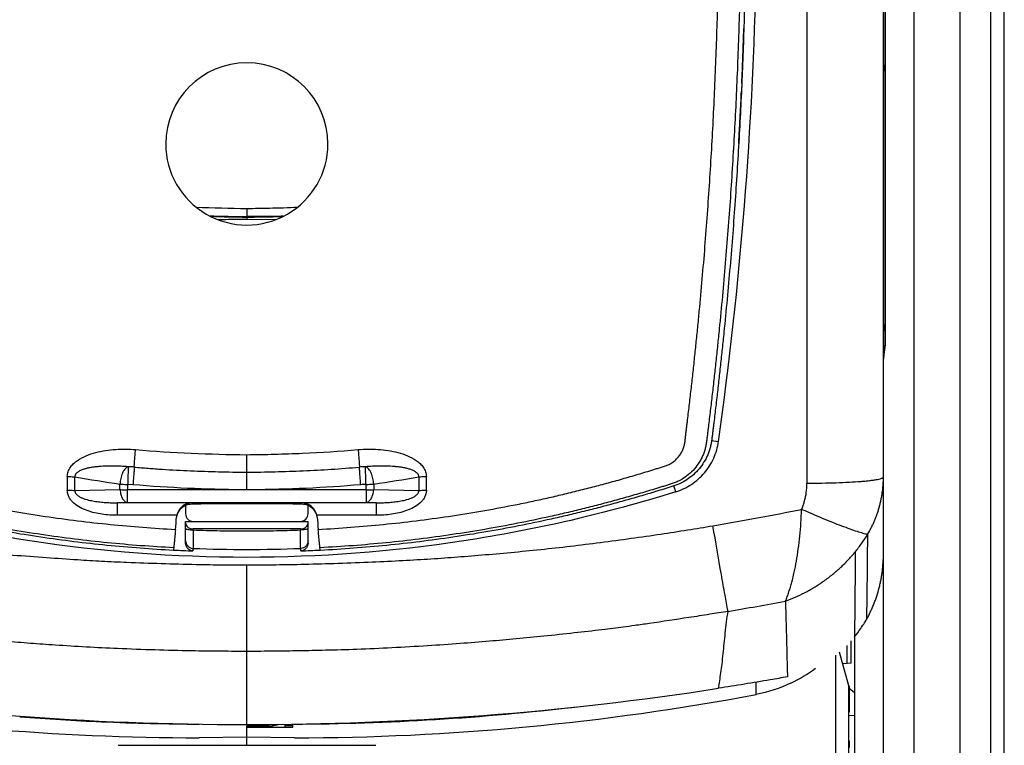
# Model space of a CAD drawing. Units: millimetres. Extents: x 0 to 420, y 0 to 297.
# Drawn here: x 81 to 94, y 192 to 201 of the extents above; entities that cross this region are included whole.
import ezdxf

# ---------------------------------------------------------------- set-up
doc = ezdxf.new("R2010")
doc.units = ezdxf.units.MM
doc.header["$LTSCALE"] = 23.1
doc.layers.add('INTF_1', color=7, linetype='CONTINUOUS')

msp = doc.modelspace()

# ---------------------------------------------------------------- linework, layer by layer
at = {"layer": 'INTF_1', "color": 7, "linetype": 'CONTINUOUS'}
for p, q in [((93.6822, 96.0476), (93.6822, 228.0406)), ((92.1022, 175.6479), (92.1022, 216.9501)), ((93.5022, 212.5847), (93.5022, 135.7507)), ((92.1193, 212.1561), (92.1193, 196.9344)), ((92.1048, 200.5267), (92.1193, 200.459)), ((90.2508, 200.3143), (90.246, 200.2053)), ((90.2512, 200.3143), (90.2464, 200.2053)), ((84.1647, 198.5731), (84.1635, 198.573)), ((84.1662, 198.5731), (84.1647, 198.5731)), ((84.1679, 198.5731), (84.1662, 198.5731)), ((84.1697, 198.5732), (84.1679, 198.5731)), ((84.171, 198.5732), (84.1697, 198.5732)), ((84.1724, 198.5732), (84.171, 198.5732)), ((84.1738, 198.5733), (84.1724, 198.5732)), ((84.1759, 198.5733), (84.1738, 198.5733)), ((84.1774, 198.5734), (84.1759, 198.5733)), ((84.179, 198.5734), (84.1774, 198.5734)), ((84.1805, 198.5734), (84.179, 198.5734)), ((84.1821, 198.5735), (84.1805, 198.5734)), ((84.1837, 198.5735), (84.1821, 198.5735)), ((84.1854, 198.5736), (84.1837, 198.5735)), ((84.1871, 198.5736), (84.1854, 198.5736)), ((84.1889, 198.5737), (84.1871, 198.5736)), ((84.1907, 198.5737), (84.1889, 198.5737)), ((84.1925, 198.5738), (84.1907, 198.5737)), ((84.1944, 198.5738), (84.1925, 198.5738)), ((84.1964, 198.5739), (84.1944, 198.5738)), ((84.1984, 198.5739), (84.1964, 198.5739)), ((84.2004, 198.574), (84.1984, 198.5739)), ((84.2025, 198.574), (84.2004, 198.574)), ((84.2046, 198.5741), (84.2025, 198.574)), ((84.2068, 198.5741), (84.2046, 198.5741)), ((84.209, 198.5742), (84.2068, 198.5741)), ((84.2113, 198.5743), (84.209, 198.5742)), ((84.2171, 198.5744), (84.2148, 198.5744)), ((84.2232, 198.5746), (84.2207, 198.5745)), ((92.1193, 197.174), (92.1043, 197.0941)), ((82.9822, 194.7958), (82.9822, 194.6882)), ((83.1822, 194.8117), (83.0598, 194.8117)), ((84.3822, 194.8157), (83.1822, 194.8157)), ((83.1822, 194.8157), (83.1822, 194.8117)), ((84.3822, 194.8117), (84.3822, 194.8157)), ((84.5046, 194.8117), (84.3822, 194.8117)), ((84.5822, 194.6882), (84.5822, 194.7958)), ((82.8676, 194.6687), (82.8673, 194.6674)), ((82.9822, 194.5882), (84.5822, 194.5882)), ((82.9822, 194.3061), (82.9822, 194.5882)), ((84.5822, 194.3061), (84.5822, 194.5882)), ((84.6971, 194.6674), (84.6968, 194.6687)), ((84.4822, 194.4896), (83.0822, 194.4896)), ((91.7242, 193.0775), (91.7242, 188.4366)), ((91.6222, 192.9651), (91.6222, 192.73)), ((91.6822, 192.7332), (91.6822, 193.0274)), ((91.4822, 183.3473), (91.4822, 192.8409)), ((91.6496, 192.4389), (91.5302, 192.8804)), ((91.6822, 192.7332), (91.576, 192.7276)), ((91.6496, 192.4389), (91.6531, 192.4399)), ((91.6496, 182.8495), (91.6496, 192.4389)), ((91.6531, 192.4399), (91.6531, 192.0953)), ((91.7242, 192.3481), (91.6531, 192.4057)), ((91.6511, 192.0566), (91.7242, 192.0528)), ((83.7822, 191.6615), (83.7822, 191.8978)), ((84.0678, 191.8986), (84.2824, 191.8988)), ((84.3822, 191.8995), (84.3822, 191.9385)), ((84.4034, 191.7601), (83.7822, 191.7661)), ((82.0995, 191.6615), (85.4667, 191.6615))]:
    msp.add_line(p, q, dxfattribs=at)
at = {"layer": 'INTF_1', "color": 9, "linetype": 'CONTINUOUS'}
for p, q in [((92.5022, 133.3031), (92.5022, 215.0323)), ((91.1022, 214.6047), (91.1022, 195.0878)), ((93.1022, 212.6709), (93.1022, 135.6645)), ((92.1251, 212.1631), (92.1251, 196.9355)), ((92.1022, 200.5493), (92.1193, 200.5493)), ((83.783, 198.6784), (83.7822, 198.5724)), ((83.7823, 198.5656), (83.7822, 198.5724)), ((83.7823, 198.5656), (83.7822, 198.533)), ((84.1579, 198.5305), (83.7822, 198.533)), ((89.8571, 195.6468), (89.9466, 195.6333)), ((81.4358, 195.1742), (81.4358, 194.9965)), ((81.5358, 194.9918), (81.5358, 195.1696)), ((86.0286, 195.1696), (86.0286, 194.9918)), ((86.1286, 194.9965), (86.1286, 195.1742)), ((81.5358, 194.9918), (82.1243, 195.004)), ((82.1243, 195.004), (82.1244, 195.0761)), ((83.7226, 194.9994), (82.2243, 194.9994)), ((82.2243, 194.8341), (82.2243, 194.9994)), ((82.2929, 195.0672), (82.2244, 195.0714)), ((85.34, 194.9994), (83.8418, 194.9994)), ((85.34, 194.9994), (85.34, 194.8341)), ((85.44, 195.0761), (85.44, 195.004)), ((85.44, 195.004), (86.0286, 194.9918)), ((89.3874, 194.9741), (89.3634, 195.0518)), ((82.0901, 194.8313), (82.2243, 194.8341)), ((82.2243, 194.8341), (85.34, 194.8341)), ((85.4743, 194.8313), (85.34, 194.8341)), ((83.0642, 194.8313), (82.0901, 194.8313)), ((82.0901, 194.6674), (82.0901, 194.8313)), ((83.0642, 194.8313), (83.0598, 194.8117)), ((85.4743, 194.8313), (84.5001, 194.8313)), ((84.5046, 194.8117), (84.5001, 194.8313)), ((85.4743, 194.8313), (85.4743, 194.6674)), ((82.8673, 194.6674), (82.0901, 194.6674)), ((85.4743, 194.6674), (84.6971, 194.6674)), ((84.4822, 194.4768), (84.4822, 194.4896)), ((83.0781, 194.2351), (83.0785, 194.2352)), ((83.0785, 194.2352), (83.0785, 194.2017)), ((84.4859, 194.2017), (84.4859, 194.2352)), ((83.7822, 192.8892), (83.7822, 194.02)), ((83.7822, 191.933), (83.7822, 192.8892)), ((90.4379, 192.3261), (90.4379, 192.4859)), ((84.2822, 191.922), (84.3822, 191.922))]:
    msp.add_line(p, q, dxfattribs=at)
at = {"layer": 'INTF_1', "color": 6, "linetype": 'CONTINUOUS'}
for p, q in [((83.7818, 191.933), (83.7818, 191.9124)), ((84.0677, 191.9131), (83.7822, 191.9124)), ((83.7822, 191.8978), (83.7822, 191.9124)), ((84.2822, 191.8995), (84.2822, 191.9385)), ((83.7822, 191.7661), (83.1612, 191.7601))]:
    msp.add_line(p, q, dxfattribs=at)
at = {"layer": 'INTF_1', "color": 7, "linetype": 'CONTINUOUS'}
for points in [[(84.2148, 198.5744), (84.2124, 198.5743), (84.2113, 198.5743)], [(84.2207, 198.5745), (84.2183, 198.5745), (84.2171, 198.5744)], [(84.2269, 198.5747), (84.2244, 198.5746), (84.2232, 198.5746)], [(84.2308, 198.5748), (84.2282, 198.5748), (84.2269, 198.5747)], [(84.2361, 198.575), (84.2334, 198.5749), (84.2321, 198.5749), (84.2308, 198.5748)], [(84.2402, 198.5751), (84.2375, 198.575), (84.2361, 198.575)], [(84.2474, 198.5753), (84.2445, 198.5752), (84.2431, 198.5752), (84.2416, 198.5751), (84.2402, 198.5751)], [(84.2549, 198.5755), (84.2519, 198.5754), (84.2504, 198.5754), (84.2489, 198.5754), (84.2474, 198.5753)], [(84.2607, 198.5757), (84.258, 198.5756), (84.2565, 198.5756), (84.2549, 198.5755)], [(92.1193, 196.9344), (92.1192, 196.922), (92.1188, 196.9046), (92.1179, 196.8865), (92.1165, 196.8679), (92.1148, 196.8489), (92.1128, 196.8294), (92.1106, 196.8095), (92.1083, 196.7893), (92.106, 196.7686), (92.104, 196.7475), (92.1026, 196.7258), (92.1022, 196.7075)]]:
    msp.add_lwpolyline(points, dxfattribs=at)
for centre, radius, start, end in [((38.4585, 202.8622), 51.9931, 352.00787, 358.83294), ((32.9009, 202.8303), 57.4055, 357.964775, 358.204073), ((32.895, 202.8305), 57.4114, 357.823645, 357.964776), ((32.8892, 202.8307), 57.4172, 357.488066, 357.823642), ((83.7822, 199.521), 1.06, 0.00141, 179.99859), ((92.2025, 200.5494), 0.1003, 180.4265, 193.08151), ((32.8787, 202.8312), 57.4277, 357.07289, 357.379184), ((32.8716, 202.8316), 57.4348, 356.879752, 357.072892), ((32.868, 202.8318), 57.4385, 356.701564, 356.879752), ((83.7822, 199.521), 1.06, 179.99898, 0.00102), ((83.9508, 219.392), 20.8271, 268.22324, 269.53626), ((83.7781, 211.1619), 12.5963, 270.01921, 271.75372), ((83.3769, 224.3663), 25.8068, 271.74668, 271.95786), ((92.2024, 197.0738), 0.1003, 168.33268, 179.98511), ((82.1791, 193.7871), 1.5162, 85.02469, 88.02295), ((83.0609, 194.6106), 0.2014, 113.02934, 162.79439), ((83.0598, 194.6127), 0.1989, 90.00397, 112.97091), ((83.0712, 194.6276), 0.2039, 91.95938, 93.26418), ((84.4932, 194.6276), 0.2039, 86.73582, 88.04062), ((84.5046, 194.6127), 0.1989, 67.0291, 89.99613), ((84.5034, 194.6106), 0.2014, 17.20663, 66.97067), ((83.0657, 194.624), 0.203, 167.66886, 174.95436), ((83.0622, 194.61), 0.2028, 163.57973, 165.25187), ((83.0621, 194.61), 0.2027, 162.73166, 163.57968), ((83.0822, 194.6882), 0.1, 180.001, 270), ((84.4822, 194.6882), 0.1, 270, 0.00058), ((84.5022, 194.61), 0.2027, 16.42002, 17.26936), ((84.5021, 194.61), 0.2028, 14.74872, 16.41997), ((84.4987, 194.624), 0.203, 5.0458, 12.33101), ((96.3101, 192.6578), 13.5758, 173.29448, 173.44261), ((83.7823, 212.5739), 18.3856, 267.01163, 267.80628), ((83.0707, 194.3245), 0.0846, 223.12454, 225.14758), ((83.7821, 212.5739), 18.3856, 272.19372, 272.98837), ((71.2542, 192.6578), 13.5758, 6.55739, 6.70552), ((90.0508, 194.2329), 1.9488, 295.59494, 306.59441), ((83.7776, 232.234), 40.301, 261.20893, 270.00655), ((83.7766, 232.3663), 40.4333, 270.00789, 278.77668), ((84.3877, 224.3808), 32.6207, 270.02755, 280.68868), ((84.2571, 202.6816), 10.7828, 270.13409, 270.66451)]:
    msp.add_arc(centre, radius, start, end, dxfattribs=at)
at = {"layer": 'INTF_1', "color": 9, "linetype": 'CONTINUOUS'}
for centre, radius, start, end in [((83.9608, 219.7644), 21.0867, 267.71207, 269.51685), ((83.9614, 219.7556), 21.1839, 268.18701, 269.51518), ((83.836, 219.322), 20.7503, 270.90432, 271.17555), ((85.3851, 193.7897), 1.5136, 91.9745, 94.97788), ((84.5649, 212.3443), 17.4397, 259.99745, 261.95552), ((82.995, 212.3722), 17.468, 278.04626, 280.00117), ((116.1626, 195.0143), 33.9383, 179.90371, 180.02518), ((83.7153, 192.0884), 2.911, 88.68354, 89.857), ((85.3853, 193.7583), 1.3139, 91.974, 94.97022), ((51.4017, 195.0143), 33.9384, 359.97482, 0.09629), ((83.2533, 233.5759), 39.6024, 279.62392, 281.32883), ((83.0007, 194.4188), 0.065, 79.52412, 81.30546), ((80.5103, 194.486), 2.5718, 359.79399, 0.07936), ((83.0822, 194.3288), 0.0938, 262.77121, 267.54222), ((83.7822, 212.607), 18.3853, 267.80649, 272.19351), ((83.3666, 233.2858), 40.4332, 279.54478, 280.62544), ((84.2622, 224.2821), 32.3438, 270.23548, 276.79724), ((83.2728, 223.9143), 31.9749, 265.58875, 267.50623), ((83.3357, 225.486), 33.5479, 267.51572, 269.70129)]:
    msp.add_arc(centre, radius, start, end, dxfattribs=at)
at = {"layer": 'INTF_1', "color": 6, "linetype": 'CONTINUOUS'}
for centre, radius, start, end in [((83.1665, 224.2618), 32.5016, 260.12466, 269.99073), ((84.0297, 201.6671), 9.7541, 270.2234, 270.44058)]:
    msp.add_arc(centre, radius, start, end, dxfattribs=at)
at = {"layer": 'INTF_1', "color": 7, "linetype": 'CONTINUOUS'}
for centre, major_axis, ratio, start_param, end_param in [((83.5302, 205.5178), (5.2766, 60.4), 0.0047324, -1.7540981, -1.7514353), ((84.0342, 205.5178), (-5.2766, 60.4), 0.0047324, -4.53175, -4.5290872), ((91.6584, 191.6333), (0, 0.1), 0.0087291, -1.5705325, -0.5235108)]:
    msp.add_ellipse(centre, major_axis=major_axis, ratio=ratio, start_param=start_param, end_param=end_param, dxfattribs=at)
at = {"layer": 'INTF_1', "color": 6, "linetype": 'CONTINUOUS'}
msp.add_ellipse((84.4027, 241.5618), major_axis=(17.535, 48.849), ratio=0.7371141, start_param=-2.695853, end_param=-2.6933559, dxfattribs=at)
at = {"layer": 'INTF_1', "color": 7, "linetype": 'CONTINUOUS'}
for points, knots in [([(82.8232, 194.2081), (82.533, 194.2233), (82.0982, 194.2563), (81.5207, 194.3209), (81.0888, 194.3796), (80.6585, 194.4485), (80.23, 194.5275), (79.8746, 194.6019), (79.5915, 194.6665), (79.3798, 194.7174), (79.1687, 194.7709), (78.9583, 194.8269), (78.7835, 194.8756), (78.6441, 194.9158), (78.5397, 194.9466), (78.4355, 194.978), (78.3488, 195.0047), (78.2795, 195.0264), (78.2104, 195.0482), (78.1245, 195.0775), (78.0288, 195.1298), (77.943, 195.1966), (77.868, 195.2749), (77.805, 195.3628), (77.7554, 195.4588), (77.7265, 195.5441), (77.7116, 195.6143), (77.7042, 195.6675), (77.6981, 195.721), (77.6916, 195.7743), (77.685, 195.8277), (77.6763, 195.8989), (77.6655, 195.9879), (77.6528, 196.0948), (77.6361, 196.2374), (77.6158, 196.4158), (77.5921, 196.63), (77.5693, 196.8445), (77.5398, 197.1307), (77.505, 197.489), (77.4666, 197.9195), (77.4314, 198.3507), (77.3996, 198.7826), (77.371, 199.215), (77.3372, 199.7925), (77.3028, 200.5154), (77.2738, 201.3843), (77.2563, 202.2543), (77.2499, 203.1251), (77.2544, 203.9964), (77.2698, 204.868), (77.3048, 206.0298), (77.3752, 207.4806), (77.5019, 209.2174), (77.6706, 210.9475), (77.881, 212.6686), (78.1325, 214.3783), (78.376, 215.7935), (78.591, 216.9179), (78.7048, 217.4775), (78.7635, 217.7566)], [0, 0, 0, 0, 0.0314027, 0.0471034, 0.0628024, 0.0784996, 0.0941947, 0.1098875, 0.1177331, 0.125578, 0.1334223, 0.1412659, 0.1491088, 0.1530301, 0.1569511, 0.160872, 0.1647927, 0.166753, 0.1687132, 0.1726304, 0.1765382, 0.1804383, 0.1843308, 0.1882157, 0.1920941, 0.1959673, 0.1979041, 0.1998408, 0.2017777, 0.2037149, 0.2056525, 0.2075902, 0.2114666, 0.2153441, 0.2192227, 0.226983, 0.2347475, 0.2425161, 0.2502886, 0.2658454, 0.281417, 0.2970027, 0.3126019, 0.3282137, 0.3438373, 0.3751167, 0.406434, 0.4377827, 0.4691561, 0.5005478, 0.531951, 0.5633592, 0.6261628, 0.6889072, 0.7515408, 0.8140136, 0.8762775, 0.9382869, 0.9691832, 1, 1, 1, 1]), ([(88.8008, 217.7566), (88.8596, 217.4776), (88.9734, 216.918), (89.1883, 215.7935), (89.4319, 214.3784), (89.6834, 212.6686), (89.8938, 210.9475), (90.0625, 209.2174), (90.1892, 207.4806), (90.2596, 206.0298), (90.2945, 204.868), (90.31, 203.9964), (90.3145, 203.1251), (90.3081, 202.2543), (90.2906, 201.3843), (90.2615, 200.5154), (90.2272, 199.7925), (90.1933, 199.215), (90.1648, 198.7826), (90.1329, 198.3507), (90.0978, 197.9195), (90.0593, 197.489), (90.0245, 197.1307), (89.9951, 196.8445), (89.9722, 196.63), (89.9486, 196.4158), (89.9283, 196.2374), (89.9116, 196.0948), (89.8989, 195.9879), (89.8881, 195.8989), (89.8794, 195.8277), (89.8728, 195.7743), (89.8662, 195.721), (89.8602, 195.6675), (89.8528, 195.6143), (89.8379, 195.5441), (89.8089, 195.4588), (89.7594, 195.3628), (89.6963, 195.2749), (89.6213, 195.1966), (89.5356, 195.1298), (89.4399, 195.0775), (89.354, 195.0482), (89.2848, 195.0264), (89.2156, 195.0047), (89.1289, 194.978), (89.0247, 194.9466), (88.9203, 194.9158), (88.7809, 194.8756), (88.6061, 194.8269), (88.3957, 194.7709), (88.1846, 194.7174), (87.9729, 194.6665), (87.6897, 194.6019), (87.3344, 194.5275), (86.9059, 194.4485), (86.4756, 194.3796), (86.0437, 194.3209), (85.4662, 194.2563), (85.0314, 194.2233), (84.7412, 194.2081)], [0, 0, 0, 0, 0.0308167, 0.0617129, 0.1237222, 0.1859862, 0.2484591, 0.3110927, 0.3738371, 0.4366407, 0.4680489, 0.4994521, 0.5308438, 0.5622173, 0.5935659, 0.6248832, 0.6561627, 0.6717863, 0.6873981, 0.7029972, 0.718583, 0.7341546, 0.7497114, 0.7574839, 0.7652525, 0.773017, 0.7807773, 0.7846559, 0.7885334, 0.7924098, 0.7943475, 0.7962851, 0.7982223, 0.8001592, 0.8020959, 0.8040327, 0.8079059, 0.8117843, 0.8156693, 0.8195617, 0.8234618, 0.8273697, 0.8312868, 0.8332471, 0.8352073, 0.839128, 0.8430489, 0.84697, 0.8508912, 0.8587341, 0.8665777, 0.874422, 0.8822669, 0.8901125, 0.9058053, 0.9215003, 0.9371975, 0.9528966, 0.9685973, 1, 1, 1, 1]), ([(89.3874, 194.9741), (89.4598, 194.9968), (89.5988, 195.0629), (89.7709, 195.2159), (89.8936, 195.4106), (89.936, 195.5583), (89.9466, 195.6333)], [0, 0, 0, 0, 0.2502795, 0.5003643, 0.7502507, 1, 1, 1, 1]), ([(83.7822, 195.2296), (83.782, 195.2332), (83.7818, 195.2428), (83.7816, 195.2603), (83.7815, 195.2841), (83.7817, 195.3255), (83.782, 195.3846), (83.7821, 195.4338), (83.7822, 195.4595)], [0, 0, 0, 0, 0.0471799, 0.1246232, 0.2294463, 0.3577251, 0.6647202, 1, 1, 1, 1]), ([(82.2314, 195.3023), (82.2313, 195.2928), (82.2306, 195.2652), (82.2292, 195.214), (82.227, 195.1466), (82.2253, 195.0971), (82.2244, 195.0714)], [0, 0, 0, 0, 0.1244824, 0.3578035, 0.6649923, 1, 1, 1, 1]), ([(82.3106, 195.2975), (82.3105, 195.2939), (82.3101, 195.2843), (82.3091, 195.2667), (82.3074, 195.2428), (82.3043, 195.2013), (82.2995, 195.1422), (82.2952, 195.0929), (82.2929, 195.0672)], [0, 0, 0, 0, 0.0470338, 0.1244487, 0.2293341, 0.3577285, 0.6649218, 1, 1, 1, 1]), ([(83.7822, 194.999), (83.7822, 195.0247), (83.7824, 195.0741), (83.7827, 195.1333), (83.7828, 195.1748), (83.7828, 195.1987), (83.7826, 195.2164), (83.7824, 195.226), (83.7822, 195.2296)], [0, 0, 0, 0, 0.3349085, 0.6419157, 0.7702785, 0.8752033, 0.9527442, 1, 1, 1, 1]), ([(89.3874, 194.9741), (88.9348, 194.8327), (88.0185, 194.5839), (86.1549, 194.2265), (83.7822, 194.046), (81.4095, 194.2265), (79.5458, 194.5839), (78.6295, 194.8327), (78.177, 194.9741)], [0, 0, 0, 0, 0.1250291, 0.2500713, 0.5, 0.7499287, 0.8749709, 1, 1, 1, 1]), ([(83.0596, 194.8311), (83.0398, 194.83), (82.9992, 194.8217), (82.9528, 194.7965), (82.9197, 194.7672), (82.8888, 194.7293), (82.8733, 194.6938), (82.8676, 194.6687)], [0, 0, 0, 0, 0.2215882, 0.455367, 0.5804553, 0.7126568, 1, 1, 1, 1]), ([(84.6968, 194.6687), (84.6911, 194.6938), (84.6756, 194.7293), (84.6447, 194.7672), (84.6116, 194.7965), (84.5652, 194.8217), (84.5246, 194.83), (84.5048, 194.8311)], [0, 0, 0, 0, 0.2873443, 0.419543, 0.5446296, 0.7784071, 1, 1, 1, 1]), ([(82.8495, 194.4837), (82.8469, 194.4549), (82.8422, 194.4017), (82.8358, 194.3308), (82.8309, 194.2794), (82.8283, 194.2523), (82.8272, 194.243)], [0, 0, 0, 0, 0.3587789, 0.662765, 0.8834204, 1, 1, 1, 1]), ([(82.9822, 194.5645), (82.9822, 194.5553), (82.9874, 194.5353), (83.0091, 194.5106), (83.0422, 194.4936), (83.0684, 194.4896), (83.0822, 194.4896)], [0, 0, 0, 0, 0.2029164, 0.4312043, 0.6993083, 1, 1, 1, 1]), ([(83.0125, 194.4827), (83.0231, 194.481), (83.0464, 194.4786), (83.0696, 194.4773), (83.0822, 194.4768)], [0, 0, 0, 0, 0.4619909, 1, 1, 1, 1]), ([(83.0822, 194.4768), (83.0815, 194.4234), (83.0805, 194.3522), (83.0792, 194.2717), (83.0788, 194.2445), (83.0785, 194.2352)], [0, 0, 0, 0, 0.6630809, 0.8836561, 1, 1, 1, 1]), ([(84.4822, 194.4896), (84.4959, 194.4896), (84.5222, 194.4936), (84.5552, 194.5106), (84.577, 194.5353), (84.5822, 194.5553), (84.5822, 194.5645)], [0, 0, 0, 0, 0.3006759, 0.5688185, 0.7970843, 1, 1, 1, 1]), ([(84.7371, 194.243), (84.736, 194.2523), (84.7335, 194.2794), (84.7286, 194.3308), (84.7222, 194.4017), (84.7175, 194.4549), (84.7149, 194.4837)], [0, 0, 0, 0, 0.1165797, 0.337235, 0.6412211, 1, 1, 1, 1]), ([(83.0785, 194.2017), (83.0654, 194.2022), (83.0393, 194.2089), (83.0073, 194.233), (82.9869, 194.2671), (82.9822, 194.2932), (82.9822, 194.3061)], [0, 0, 0, 0, 0.2518327, 0.5025097, 0.7516993, 1, 1, 1, 1]), ([(83.011, 194.2645), (83.0189, 194.2567), (83.0375, 194.2436), (83.0593, 194.2372), (83.0704, 194.2358)], [0, 0, 0, 0, 0.498708, 1, 1, 1, 1]), ([(84.5822, 194.3061), (84.5822, 194.2931), (84.5775, 194.2671), (84.557, 194.233), (84.5251, 194.2088), (84.4989, 194.2022), (84.4859, 194.2017)], [0, 0, 0, 0, 0.2483024, 0.4975016, 0.7481492, 1, 1, 1, 1]), ([(91.8809, 193.3051), (91.8905, 193.3211), (91.9086, 193.3538), (91.9328, 193.4043), (91.9551, 193.4556), (91.9766, 193.5073), (91.997, 193.5594), (92.0217, 193.6299), (92.0421, 193.7017), (92.06, 193.7742), (92.0714, 193.829), (92.0807, 193.8843), (92.091, 193.9582), (92.0995, 194.0512), (92.1022, 194.1258), (92.1022, 194.1631)], [0, 0, 0, 0, 0.0624968, 0.1249922, 0.1874895, 0.2499872, 0.3124856, 0.3749848, 0.4999746, 0.5624807, 0.6249869, 0.6874948, 0.7500034, 0.8750053, 1, 1, 1, 1]), ([(91.7242, 193.0775), (91.7525, 193.1139), (91.7928, 193.1701), (91.8445, 193.2463), (91.8692, 193.2852), (91.8809, 193.3051)], [0, 0, 0, 0, 0.4999696, 0.7499891, 1, 1, 1, 1]), ([(90.8483, 192.5565), (90.773, 192.5432), (90.4726, 192.4909), (90.1718, 192.4413), (89.9461, 192.4064)], [0, 0, 0, 0, 0.2509464, 1, 1, 1, 1])]:
    msp.add_open_spline(points, degree=3, knots=knots, dxfattribs=at)
at = {"layer": 'INTF_1', "color": 9, "linetype": 'CONTINUOUS'}
for points, knots in [([(82.8272, 194.243), (82.5381, 194.258), (82.1048, 194.2909), (81.5293, 194.3552), (81.0989, 194.4136), (80.6701, 194.4822), (80.2431, 194.561), (79.889, 194.6351), (79.6068, 194.6994), (79.3958, 194.7502), (79.1854, 194.8035), (78.9757, 194.8592), (78.8016, 194.9078), (78.6626, 194.9479), (78.5585, 194.9785), (78.4547, 195.0098), (78.3683, 195.0364), (78.2993, 195.058), (78.2476, 195.0743), (78.1962, 195.0915), (78.1291, 195.1183), (78.0505, 195.1633), (77.9674, 195.2329), (77.8967, 195.3145), (77.8492, 195.3909), (77.819, 195.4558), (77.8004, 195.5061), (77.786, 195.5578), (77.7763, 195.6106), (77.7698, 195.6638), (77.7637, 195.717), (77.757, 195.7702), (77.7483, 195.8411), (77.7375, 195.9298), (77.7247, 196.0363), (77.7121, 196.1429), (77.6957, 196.285), (77.6756, 196.4629), (77.6522, 196.6764), (77.6296, 196.8902), (77.6006, 197.1755), (77.5662, 197.5326), (77.5283, 197.9618), (77.4937, 198.3916), (77.4624, 198.822), (77.4343, 199.253), (77.401, 199.8285), (77.3673, 200.5491), (77.3389, 201.4149), (77.3219, 202.2819), (77.316, 203.1497), (77.3209, 204.0181), (77.3366, 204.8865), (77.3718, 206.0443), (77.4423, 207.49), (77.5689, 209.2207), (77.7372, 210.9449), (77.9468, 212.6601), (78.1972, 214.3642), (78.4396, 215.7747), (78.6535, 216.8957), (78.7668, 217.4535), (78.8252, 217.7317)], [0, 0, 0, 0, 0.0313998, 0.0470991, 0.0627969, 0.0784929, 0.094187, 0.1098789, 0.1177241, 0.1255687, 0.1334127, 0.1412561, 0.1490989, 0.1530201, 0.1569411, 0.1608619, 0.1647826, 0.1667429, 0.1687031, 0.1706627, 0.1726208, 0.1765281, 0.1804266, 0.1843156, 0.1881959, 0.1901349, 0.1920726, 0.1940091, 0.1959455, 0.1978822, 0.1998193, 0.2017566, 0.2036943, 0.2075704, 0.2114476, 0.2153259, 0.2192052, 0.2269669, 0.2347327, 0.2425025, 0.2502763, 0.265835, 0.2814083, 0.2969954, 0.3125956, 0.3282081, 0.3438321, 0.3751117, 0.4064282, 0.4377754, 0.4691468, 0.5005359, 0.5319364, 0.5633416, 0.6261394, 0.688879, 0.7515101, 0.8139835, 0.8762521, 0.9382713, 0.9691746, 1, 1, 1, 1]), ([(79.1018, 217.7161), (79.0731, 217.5791), (79.0168, 217.3047), (78.9071, 216.7546), (78.7233, 215.7875), (78.4848, 214.3975), (78.2379, 212.7186), (78.0303, 211.0287), (77.8628, 209.33), (77.7355, 207.6249), (77.6632, 206.2005), (77.6259, 205.0598), (77.6082, 204.204), (77.6009, 203.3482), (77.6041, 202.4929), (77.6179, 201.6383), (77.6385, 200.9268), (77.6608, 200.3583), (77.6804, 199.9324), (77.7031, 199.5069), (77.7287, 199.0818), (77.7575, 198.6573), (77.7894, 198.2334), (77.8245, 197.81), (77.8564, 197.4577), (77.8835, 197.1762), (77.9046, 196.9653), (77.9265, 196.7546), (77.9491, 196.5441), (77.9725, 196.3337), (77.9966, 196.1236), (78.0152, 195.9661), (78.0279, 195.8612), (78.0343, 195.8087), (78.0408, 195.7563), (78.0473, 195.7039), (78.0522, 195.6602), (78.0566, 195.6253), (78.0621, 195.5905), (78.0737, 195.5479), (78.0949, 195.4992), (78.1224, 195.4539), (78.1558, 195.4124), (78.1942, 195.3756), (78.2306, 195.3499), (78.262, 195.3332), (78.2867, 195.323), (78.3119, 195.314), (78.3457, 195.3028), (78.3881, 195.2894), (78.4561, 195.268), (78.5412, 195.2417), (78.6435, 195.2108), (78.746, 195.1804), (78.8487, 195.1507), (78.9515, 195.1216), (79.0889, 195.0836), (79.2611, 195.0376), (79.4683, 194.9849), (79.6762, 194.9347), (79.8847, 194.887), (80.0937, 194.8418), (80.3732, 194.7848), (80.7238, 194.7199), (81.1463, 194.6521), (81.5704, 194.5944), (81.9958, 194.5468), (82.4222, 194.5093), (82.707, 194.4911), (82.8495, 194.4837)], [0, 0, 0, 0, 0.0154018, 0.0308234, 0.0617237, 0.1237345, 0.1859925, 0.2484543, 0.3110742, 0.3738045, 0.4365965, 0.4680005, 0.4994012, 0.5307921, 0.5621671, 0.5935198, 0.6248439, 0.6404935, 0.6561335, 0.6717634, 0.6873823, 0.7029894, 0.7185841, 0.7341657, 0.7497334, 0.7575118, 0.7652864, 0.7730573, 0.7808242, 0.7885872, 0.7963461, 0.8041008, 0.8060388, 0.8079765, 0.809914, 0.8118512, 0.8137881, 0.8147565, 0.8157249, 0.8176611, 0.8195996, 0.821541, 0.8234857, 0.8254337, 0.8273852, 0.8283633, 0.8293423, 0.830322, 0.8313019, 0.833262, 0.8352222, 0.8391427, 0.8430633, 0.8469841, 0.850905, 0.8548262, 0.8587474, 0.8665904, 0.874434, 0.8822783, 0.8901231, 0.8979686, 0.9058146, 0.921508, 0.9372034, 0.9529005, 0.9685992, 0.9842991, 1, 1, 1, 1]), ([(84.7149, 194.4837), (84.8574, 194.4911), (85.1422, 194.5093), (85.5686, 194.5468), (85.994, 194.5944), (86.418, 194.6521), (86.8406, 194.7199), (87.1912, 194.7848), (87.4706, 194.8418), (87.6797, 194.887), (87.8882, 194.9347), (88.0961, 194.9849), (88.3033, 195.0376), (88.4755, 195.0836), (88.6128, 195.1216), (88.7157, 195.1507), (88.8184, 195.1804), (88.9209, 195.2108), (89.0232, 195.2417), (89.1083, 195.268), (89.1762, 195.2894), (89.2187, 195.3028), (89.2525, 195.314), (89.2777, 195.323), (89.3023, 195.3332), (89.3338, 195.3499), (89.3701, 195.3756), (89.4086, 195.4124), (89.4419, 195.4539), (89.4695, 195.4992), (89.4906, 195.5479), (89.5022, 195.5905), (89.5077, 195.6253), (89.5122, 195.6602), (89.5171, 195.7039), (89.5236, 195.7563), (89.53, 195.8087), (89.5364, 195.8612), (89.5491, 195.9661), (89.5678, 196.1236), (89.5919, 196.3337), (89.6153, 196.5441), (89.6379, 196.7546), (89.6597, 196.9653), (89.6808, 197.1762), (89.7079, 197.4577), (89.7399, 197.81), (89.775, 198.2334), (89.8069, 198.6573), (89.8356, 199.0818), (89.8613, 199.5069), (89.8839, 199.9324), (89.9036, 200.3583), (89.9258, 200.9268), (89.9464, 201.6383), (89.9602, 202.4929), (89.9635, 203.3482), (89.9562, 204.204), (89.9385, 205.0598), (89.9012, 206.2005), (89.8289, 207.6249), (89.7016, 209.33), (89.534, 211.0287), (89.3265, 212.7186), (89.0795, 214.3975), (88.8411, 215.7875), (88.6311, 216.8921), (88.5199, 217.4419), (88.4626, 217.7161)], [0, 0, 0, 0, 0.0157009, 0.0314008, 0.0470995, 0.0627966, 0.0784921, 0.0941854, 0.1020315, 0.1098769, 0.1177218, 0.125566, 0.1334096, 0.1412526, 0.1451739, 0.149095, 0.153016, 0.1569368, 0.1608574, 0.1647778, 0.166738, 0.1686981, 0.169678, 0.1706577, 0.1716368, 0.1726148, 0.1745663, 0.1765143, 0.178459, 0.1804004, 0.182339, 0.1842752, 0.1852435, 0.1862119, 0.1881488, 0.190086, 0.1920235, 0.1939612, 0.1958993, 0.203654, 0.2114128, 0.2191758, 0.2269427, 0.2347136, 0.2424883, 0.2502667, 0.2658344, 0.2814159, 0.2970106, 0.3126178, 0.3282367, 0.3438665, 0.3595066, 0.3751561, 0.4064802, 0.4378329, 0.4692079, 0.5005989, 0.5319996, 0.5634036, 0.6261955, 0.6889259, 0.7515458, 0.8140076, 0.8762657, 0.9382764, 0.9691767, 1, 1, 1, 1]), ([(88.7391, 217.7317), (88.7976, 217.4535), (88.9109, 216.8957), (89.1247, 215.7747), (89.3672, 214.3642), (89.6176, 212.6601), (89.8272, 210.9449), (89.9955, 209.2207), (90.122, 207.49), (90.1926, 206.0443), (90.2278, 204.8866), (90.2435, 204.0181), (90.2484, 203.1498), (90.2424, 202.282), (90.2255, 201.415), (90.1971, 200.5491), (90.1634, 199.8286), (90.1301, 199.253), (90.102, 198.8221), (90.0707, 198.3916), (90.0361, 197.9618), (89.9981, 197.5327), (89.9638, 197.1755), (89.9347, 196.8902), (89.9122, 196.6765), (89.8888, 196.4629), (89.8687, 196.2851), (89.8522, 196.1429), (89.8397, 196.0364), (89.8269, 195.9299), (89.8161, 195.8412), (89.8074, 195.7702), (89.8007, 195.717), (89.7946, 195.6638), (89.7881, 195.6106), (89.7783, 195.5579), (89.764, 195.5062), (89.7454, 195.4558), (89.7152, 195.3909), (89.6677, 195.3145), (89.597, 195.2329), (89.5139, 195.1633), (89.4353, 195.1183), (89.3682, 195.0915), (89.3168, 195.0743), (89.2651, 195.058), (89.1961, 195.0364), (89.1097, 195.0098), (89.0058, 194.9785), (88.9018, 194.9479), (88.7628, 194.9078), (88.5886, 194.8592), (88.3789, 194.8035), (88.1686, 194.7502), (87.9576, 194.6994), (87.6754, 194.6351), (87.3213, 194.561), (86.8943, 194.4822), (86.4655, 194.4136), (86.0351, 194.3552), (85.4596, 194.2909), (85.0263, 194.258), (84.7371, 194.243)], [0, 0, 0, 0, 0.0308253, 0.0617285, 0.1237475, 0.1860161, 0.2484895, 0.3111204, 0.37386, 0.4366577, 0.468063, 0.4994634, 0.5308525, 0.5622239, 0.5935711, 0.6248876, 0.6561671, 0.6717911, 0.6874036, 0.7030037, 0.7185907, 0.734164, 0.7497226, 0.7574963, 0.7652661, 0.7730319, 0.7807936, 0.7846729, 0.7885511, 0.7924283, 0.7963044, 0.798242, 0.8001794, 0.8021164, 0.8040531, 0.8059896, 0.8079261, 0.8098638, 0.811803, 0.8156836, 0.8195727, 0.8234715, 0.8273789, 0.8293371, 0.8312967, 0.8332569, 0.8352172, 0.8391378, 0.8430587, 0.8469796, 0.8509008, 0.8587435, 0.8665869, 0.8744309, 0.8822755, 0.8901207, 0.9058125, 0.9215066, 0.9372027, 0.9529006, 0.9686, 1, 1, 1, 1]), ([(92.1193, 200.5486), (92.1168, 200.5468), (92.1125, 200.5433), (92.1075, 200.5376), (92.1046, 200.5321), (92.1044, 200.5283), (92.1048, 200.5267)], [0, 0, 0, 0, 0.3328401, 0.6041347, 0.819998, 1, 1, 1, 1]), ([(83.783, 198.6784), (83.8811, 198.6792), (84.1021, 198.6821), (84.3229, 198.6898), (84.4456, 198.6949)], [0, 0, 0, 0, 0.4440053, 1, 1, 1, 1]), ([(84.1635, 198.5743), (84.1302, 198.5738), (84.0031, 198.5721), (83.876, 198.5716), (83.7822, 198.5724)], [0, 0, 0, 0, 0.2617675, 1, 1, 1, 1]), ([(83.7822, 198.533), (83.7477, 198.5328), (83.6225, 198.5321), (83.4972, 198.5311), (83.4064, 198.5305)], [0, 0, 0, 0, 0.275186, 1, 1, 1, 1]), ([(92.1022, 197.0739), (92.1022, 197.0755), (92.1034, 197.08), (92.1096, 197.0864), (92.1157, 197.0898), (92.1193, 197.0915)], [0, 0, 0, 0, 0.1863619, 0.5311364, 1, 1, 1, 1]), ([(92.1043, 197.0941), (92.1045, 197.0954), (92.1061, 197.0988), (92.1114, 197.1032), (92.1164, 197.1052), (92.1193, 197.1061)], [0, 0, 0, 0, 0.1962176, 0.5439956, 1, 1, 1, 1]), ([(92.1251, 196.9355), (92.1251, 196.9131), (92.1227, 196.8697), (92.1143, 196.8088), (92.1056, 196.7555), (92.1022, 196.7224), (92.1022, 196.7075)], [0, 0, 0, 0, 0.2936266, 0.5667741, 0.8045634, 1, 1, 1, 1]), ([(92.1251, 196.9355), (92.1242, 196.9355), (92.1228, 196.9353), (92.121, 196.935), (92.12, 196.9348), (92.1193, 196.9345), (92.1193, 196.9344)], [0, 0, 0, 0, 0.4242181, 0.7314411, 0.920941, 1, 1, 1, 1]), ([(92.1022, 196.8296), (92.1022, 196.8309), (92.103, 196.8346), (92.1072, 196.84), (92.1117, 196.8431), (92.1143, 196.8446)], [0, 0, 0, 0, 0.1981717, 0.5466972, 1, 1, 1, 1]), ([(81.4358, 195.1742), (81.4358, 195.1956), (81.4432, 195.2389), (81.4737, 195.2968), (81.517, 195.3456), (81.5854, 195.3996), (81.6829, 195.4497), (81.8074, 195.4905), (81.9359, 195.5167), (82.0662, 195.5308), (82.1973, 195.5344), (82.2847, 195.5302), (82.3282, 195.5264)], [0, 0, 0, 0, 0.0616055, 0.1234553, 0.1855955, 0.2479492, 0.3728628, 0.498119, 0.6235241, 0.7489983, 0.8744996, 1, 1, 1, 1]), ([(82.3106, 195.2975), (82.3106, 195.3011), (82.311, 195.3106), (82.3127, 195.3379), (82.3162, 195.385), (82.3216, 195.4518), (82.3259, 195.5008), (82.3282, 195.5264)], [0, 0, 0, 0, 0.0470288, 0.1243567, 0.3573467, 0.6644214, 1, 1, 1, 1]), ([(82.3282, 195.5264), (82.5699, 195.5054), (83.0543, 195.4742), (83.5396, 195.4628), (83.7822, 195.4595)], [0, 0, 0, 0, 0.4999774, 1, 1, 1, 1]), ([(83.7822, 195.4595), (83.9035, 195.4611), (84.1461, 195.4657), (84.6311, 195.4819), (84.9945, 195.5054), (85.2362, 195.5264)], [0, 0, 0, 0, 0.2500169, 0.5000294, 1, 1, 1, 1]), ([(85.2362, 195.5264), (85.2797, 195.5302), (85.3671, 195.5344), (85.4981, 195.5308), (85.6285, 195.5167), (85.757, 195.4905), (85.8815, 195.4497), (85.979, 195.3996), (86.0473, 195.3456), (86.0907, 195.2968), (86.1212, 195.2389), (86.1286, 195.1956), (86.1286, 195.1742)], [0, 0, 0, 0, 0.1255005, 0.2510019, 0.3764762, 0.5018816, 0.6271378, 0.752051, 0.8144053, 0.8765457, 0.9383952, 1, 1, 1, 1]), ([(85.2362, 195.5264), (85.2385, 195.5008), (85.2428, 195.4518), (85.2482, 195.385), (85.2517, 195.3379), (85.2533, 195.3106), (85.2538, 195.3011), (85.2538, 195.2975)], [0, 0, 0, 0, 0.335577, 0.6426514, 0.875642, 0.9529705, 1, 1, 1, 1]), ([(82.2314, 195.3023), (82.2002, 195.3049), (82.1378, 195.3089), (82.0441, 195.3117), (81.9504, 195.311), (81.8726, 195.3069), (81.8106, 195.301), (81.7644, 195.295), (81.7185, 195.287), (81.6731, 195.2764), (81.6288, 195.2625), (81.5934, 195.2466), (81.5676, 195.2295), (81.5505, 195.2136), (81.5378, 195.1934), (81.5353, 195.1775), (81.5358, 195.1696)], [0, 0, 0, 0, 0.1256553, 0.2511462, 0.3764663, 0.501593, 0.5640795, 0.6265023, 0.6888511, 0.7511122, 0.8132638, 0.8752787, 0.9062854, 0.9373167, 0.9684766, 1, 1, 1, 1]), ([(82.2244, 195.2999), (82.2099, 195.2938), (82.1901, 195.2761), (82.1696, 195.2465), (82.1493, 195.207), (82.1314, 195.1498), (82.1252, 195.1011), (82.1244, 195.0761)], [0, 0, 0, 0, 0.1845279, 0.2983789, 0.4251083, 0.7060153, 1, 1, 1, 1]), ([(82.3106, 195.2975), (82.3717, 195.2923), (82.4941, 195.2822), (82.7391, 195.2649), (83.0456, 195.2483), (83.3525, 195.238), (83.598, 195.2324), (83.7208, 195.2305), (83.7822, 195.2296)], [0, 0, 0, 0, 0.1249929, 0.2499891, 0.4999854, 0.7499898, 0.8749946, 1, 1, 1, 1]), ([(83.7822, 195.2297), (83.905, 195.2315), (84.1505, 195.2359), (84.6414, 195.2524), (85.0092, 195.2762), (85.2538, 195.2975)], [0, 0, 0, 0, 0.2500178, 0.5000303, 1, 1, 1, 1]), ([(85.2714, 195.0672), (85.2691, 195.0929), (85.2648, 195.1422), (85.2601, 195.2013), (85.257, 195.2428), (85.2553, 195.2667), (85.2543, 195.2843), (85.2538, 195.2939), (85.2538, 195.2975)], [0, 0, 0, 0, 0.3350782, 0.6422715, 0.770666, 0.8755514, 0.9529663, 1, 1, 1, 1]), ([(86.0286, 195.1696), (86.0291, 195.1775), (86.0265, 195.1934), (86.0139, 195.2136), (85.9968, 195.2295), (85.971, 195.2466), (85.9356, 195.2625), (85.8912, 195.2764), (85.8459, 195.2869), (85.8, 195.295), (85.7538, 195.301), (85.6918, 195.3069), (85.6139, 195.311), (85.5203, 195.3117), (85.4266, 195.3089), (85.3642, 195.3049), (85.333, 195.3023)], [0, 0, 0, 0, 0.0315178, 0.0626741, 0.0937015, 0.1247061, 0.1867166, 0.2488678, 0.311129, 0.3734793, 0.4359039, 0.4983924, 0.6235235, 0.7488477, 0.8743427, 1, 1, 1, 1]), ([(85.34, 195.0714), (85.3391, 195.0971), (85.3374, 195.1466), (85.3352, 195.214), (85.3338, 195.2652), (85.333, 195.2928), (85.333, 195.3023)], [0, 0, 0, 0, 0.3350077, 0.6421965, 0.8755176, 1, 1, 1, 1]), ([(85.44, 195.0761), (85.4392, 195.1011), (85.433, 195.1498), (85.4151, 195.207), (85.3948, 195.2465), (85.3742, 195.2761), (85.3544, 195.2938), (85.34, 195.2999)], [0, 0, 0, 0, 0.2939847, 0.5748917, 0.701621, 0.8154721, 1, 1, 1, 1]), ([(81.4358, 195.1742), (81.4445, 195.1742), (81.4778, 195.1738), (81.5112, 195.172), (81.5358, 195.1696)], [0, 0, 0, 0, 0.260743, 1, 1, 1, 1]), ([(86.0286, 195.1696), (86.0364, 195.1704), (86.0697, 195.1732), (86.1031, 195.1742), (86.1286, 195.1742)], [0, 0, 0, 0, 0.2351709, 1, 1, 1, 1]), ([(91.1022, 195.0878), (91.1672, 195.0878), (91.2947, 195.0888), (91.4798, 195.0932), (91.6505, 195.1003), (91.7808, 195.1085), (91.8729, 195.1164), (91.9312, 195.1226), (91.9749, 195.1283), (92.0056, 195.1331), (92.0307, 195.1376), (92.0564, 195.1431), (92.0782, 195.1495), (92.0909, 195.1551), (92.098, 195.1594), (92.1022, 195.1642), (92.1022, 195.1672)], [0, 0, 0, 0, 0.1930454, 0.3785621, 0.549741, 0.700341, 0.765955, 0.8242084, 0.8745384, 0.8966127, 0.9165735, 0.9500258, 0.9747547, 0.9838814, 0.9909521, 1, 1, 1, 1]), ([(91.8938, 194.4174), (91.9112, 194.4469), (91.9359, 194.4921), (91.9657, 194.552), (91.9858, 194.5959), (92.0036, 194.64), (92.0201, 194.6861), (92.0359, 194.733), (92.0501, 194.78), (92.0622, 194.8274), (92.0726, 194.8766), (92.0818, 194.9272), (92.0896, 194.9767), (92.0958, 195.024), (92.1013, 195.087), (92.1022, 195.1347), (92.1022, 195.1672)], [0, 0, 0, 0, 0.1305995, 0.1958176, 0.254779, 0.3144337, 0.3766944, 0.44133, 0.5030865, 0.5634248, 0.6277733, 0.6945871, 0.759242, 0.8185396, 0.8761766, 1, 1, 1, 1]), ([(81.4358, 194.9965), (81.4445, 194.9965), (81.4779, 194.9961), (81.5112, 194.9943), (81.5358, 194.9918)], [0, 0, 0, 0, 0.2607322, 1, 1, 1, 1]), ([(82.0901, 194.6674), (82.0567, 194.6674), (81.9898, 194.6696), (81.8901, 194.6799), (81.7915, 194.6983), (81.6952, 194.7262), (81.6033, 194.7661), (81.5335, 194.8124), (81.4868, 194.8597), (81.4586, 194.9008), (81.44, 194.947), (81.4358, 194.9801), (81.4358, 194.9965)], [0, 0, 0, 0, 0.1256277, 0.2512287, 0.3767688, 0.5021913, 0.6273887, 0.7521324, 0.8143849, 0.8764364, 0.9382807, 1, 1, 1, 1]), ([(81.5358, 194.9918), (81.5352, 194.9855), (81.5362, 194.9724), (81.5442, 194.9545), (81.5564, 194.9393), (81.5759, 194.9221), (81.6036, 194.9052), (81.639, 194.8896), (81.6754, 194.8772), (81.7124, 194.867), (81.7498, 194.8587), (81.7998, 194.8495), (81.8628, 194.8411), (81.9385, 194.8348), (82.0143, 194.8315), (82.0648, 194.8311), (82.0901, 194.8313)], [0, 0, 0, 0, 0.0311704, 0.0627802, 0.0945886, 0.126403, 0.1897595, 0.2528619, 0.3157403, 0.3784395, 0.4409938, 0.503428, 0.6279906, 0.7522404, 0.876232, 1, 1, 1, 1]), ([(82.1243, 195.004), (82.1321, 195.0032), (82.1654, 195.0004), (82.1988, 194.9994), (82.2243, 194.9994)], [0, 0, 0, 0, 0.2351766, 1, 1, 1, 1]), ([(82.1243, 195.004), (82.1264, 194.9819), (82.1337, 194.9405), (82.1524, 194.8932), (82.1725, 194.8639), (82.1885, 194.8479), (82.2058, 194.8374), (82.2183, 194.8344), (82.2243, 194.8341)], [0, 0, 0, 0, 0.3164375, 0.5950017, 0.7148173, 0.8207182, 0.9143931, 1, 1, 1, 1]), ([(82.1244, 195.0761), (82.1322, 195.0754), (82.1654, 195.0725), (82.1988, 195.0714), (82.2244, 195.0714)], [0, 0, 0, 0, 0.2351951, 1, 1, 1, 1]), ([(83.7226, 194.9994), (83.484, 195.003), (83.0069, 195.0152), (82.5306, 195.0465), (82.2929, 195.0672)], [0, 0, 0, 0, 0.5000224, 1, 1, 1, 1]), ([(83.8418, 194.9991), (83.8319, 194.9987), (83.812, 194.9986), (83.7921, 194.9984), (83.7822, 194.9986)], [0, 0, 0, 0, 0.5000047, 1, 1, 1, 1]), ([(85.2714, 195.0672), (85.0338, 195.0465), (84.5575, 195.0151), (84.0804, 195.0031), (83.8418, 194.9994)], [0, 0, 0, 0, 0.4999775, 1, 1, 1, 1]), ([(85.34, 195.0714), (85.3487, 195.0714), (85.3821, 195.0718), (85.4154, 195.0737), (85.44, 195.0761)], [0, 0, 0, 0, 0.2607226, 1, 1, 1, 1]), ([(85.34, 194.9994), (85.3487, 194.9994), (85.3821, 194.9998), (85.4155, 195.0015), (85.44, 195.004)], [0, 0, 0, 0, 0.2607413, 1, 1, 1, 1]), ([(85.34, 194.8341), (85.346, 194.8344), (85.3586, 194.8374), (85.3759, 194.8479), (85.3919, 194.8639), (85.412, 194.8932), (85.4306, 194.9405), (85.438, 194.9819), (85.44, 195.004)], [0, 0, 0, 0, 0.085607, 0.179282, 0.2851831, 0.4049986, 0.6835626, 1, 1, 1, 1]), ([(86.1286, 194.9965), (86.1286, 194.9801), (86.1244, 194.947), (86.1058, 194.9008), (86.0776, 194.8597), (86.0309, 194.8124), (85.961, 194.766), (85.8691, 194.7262), (85.7729, 194.6983), (85.6743, 194.6799), (85.5745, 194.6694), (85.5077, 194.6677), (85.4743, 194.6674)], [0, 0, 0, 0, 0.0617307, 0.1235836, 0.1856401, 0.2478945, 0.3726398, 0.4978328, 0.6232505, 0.7487818, 0.8743771, 1, 1, 1, 1]), ([(85.4743, 194.8313), (85.4995, 194.8311), (85.55, 194.8315), (85.6258, 194.8348), (85.7016, 194.8411), (85.7645, 194.8495), (85.8146, 194.8587), (85.8519, 194.867), (85.8889, 194.8772), (85.9254, 194.8896), (85.9607, 194.9052), (85.9885, 194.9221), (86.008, 194.9393), (86.0202, 194.9545), (86.0281, 194.9724), (86.0292, 194.9855), (86.0286, 194.9918)], [0, 0, 0, 0, 0.1237681, 0.2477596, 0.3720096, 0.496572, 0.5590064, 0.6215605, 0.6842601, 0.7471383, 0.8102406, 0.873597, 0.9054115, 0.9372199, 0.9688297, 1, 1, 1, 1]), ([(86.0286, 194.9918), (86.0364, 194.9926), (86.0697, 194.9954), (86.1031, 194.9965), (86.1286, 194.9965)], [0, 0, 0, 0, 0.2351894, 1, 1, 1, 1]), ([(91.0327, 194.7452), (91.0402, 194.7617), (91.0526, 194.7938), (91.0669, 194.8362), (91.076, 194.8711), (91.0825, 194.8996), (91.0884, 194.9273), (91.0929, 194.9562), (91.0965, 194.9862), (91.1011, 195.0303), (91.1021, 195.0644), (91.1022, 195.0878)], [0, 0, 0, 0, 0.1544509, 0.2930225, 0.3811902, 0.461225, 0.5420576, 0.6228588, 0.709538, 0.8001423, 1, 1, 1, 1]), ([(90.822, 193.5459), (90.8301, 193.5652), (90.8458, 193.6055), (90.8674, 193.667), (90.8871, 193.73), (90.9109, 193.8155), (90.9379, 193.9277), (90.9664, 194.0732), (90.9906, 194.2302), (91.0172, 194.4559), (91.0286, 194.6284), (91.0327, 194.7452)], [0, 0, 0, 0, 0.0513854, 0.1061342, 0.1598255, 0.2131599, 0.3238468, 0.4427622, 0.5765452, 0.7133406, 1, 1, 1, 1]), ([(91.8938, 194.4174), (91.8853, 194.419), (91.8662, 194.4234), (91.8223, 194.4349), (91.7553, 194.4558), (91.6631, 194.4876), (91.5555, 194.5276), (91.4353, 194.5746), (91.259, 194.6466), (91.1237, 194.7048), (91.0327, 194.7452)], [0, 0, 0, 0, 0.0281648, 0.0635409, 0.1477069, 0.2562735, 0.3808991, 0.5209559, 0.6761494, 1, 1, 1, 1]), ([(77.6904, 194.5309), (77.7901, 194.5141), (77.9868, 194.4819), (78.2845, 194.4353), (78.6047, 194.3864), (78.9834, 194.3348), (79.4223, 194.2813), (79.8783, 194.2291), (80.3139, 194.1835), (80.7361, 194.1468), (81.154, 194.1162), (81.5409, 194.0901), (81.8902, 194.0679), (82.2532, 194.0518), (82.665, 194.0378), (83.0858, 194.0256), (83.4596, 194.02), (83.6803, 194.02), (83.7822, 194.02)], [0, 0, 0, 0, 0.0495788, 0.0977089, 0.1476873, 0.2083244, 0.2850758, 0.3644104, 0.433304, 0.4997696, 0.572105, 0.6386896, 0.6898553, 0.7436874, 0.8167614, 0.891831, 0.9500526, 1, 1, 1, 1]), ([(82.9822, 194.495), (82.9822, 194.4937), (82.9837, 194.4917), (82.9866, 194.4898), (82.9914, 194.4876), (82.9994, 194.4852), (83.0065, 194.4838), (83.0105, 194.4831)], [0, 0, 0, 0, 0.1226249, 0.2118761, 0.3237889, 0.6167614, 1, 1, 1, 1]), ([(83.0822, 194.4768), (83.1988, 194.4724), (83.4321, 194.4654), (83.7822, 194.4621), (84.1323, 194.4654), (84.3656, 194.4724), (84.4822, 194.4768)], [0, 0, 0, 0, 0.2499982, 0.4999999, 0.7500017, 1, 1, 1, 1]), ([(83.7822, 194.02), (83.894, 194.0201), (84.1287, 194.0207), (84.5078, 194.0269), (84.9244, 194.0393), (85.3541, 194.0553), (85.7627, 194.0738), (86.1388, 194.095), (86.4976, 194.1199), (86.8598, 194.1493), (87.2358, 194.1825), (87.6223, 194.2203), (88.0127, 194.2638), (88.4069, 194.3128), (88.8014, 194.3658), (89.1816, 194.4201), (89.5375, 194.4749), (89.7639, 194.5123), (89.874, 194.5309)], [0, 0, 0, 0, 0.054815, 0.1150441, 0.1858315, 0.2590972, 0.3258071, 0.3863497, 0.443744, 0.5020969, 0.5644802, 0.6287537, 0.6924534, 0.7570098, 0.8234774, 0.8875251, 0.9452695, 1, 1, 1, 1]), ([(84.5822, 194.495), (84.5822, 194.4937), (84.5806, 194.4915), (84.5777, 194.4896), (84.5728, 194.4871), (84.5644, 194.4845), (84.5521, 194.4818), (84.5371, 194.4797), (84.5135, 194.4774), (84.4949, 194.4768), (84.4822, 194.4768)], [0, 0, 0, 0, 0.0388254, 0.0671382, 0.1027551, 0.1964674, 0.318734, 0.4657866, 0.6324944, 1, 1, 1, 1]), ([(84.4859, 194.2352), (84.4856, 194.2445), (84.4852, 194.2717), (84.4839, 194.3522), (84.4829, 194.4234), (84.4822, 194.4768)], [0, 0, 0, 0, 0.1163445, 0.336919, 1, 1, 1, 1]), ([(90.0712, 193.4123), (90.0578, 193.4832), (90.0283, 193.6437), (89.9618, 194.0164), (89.9099, 194.3184), (89.874, 194.5309)], [0, 0, 0, 0, 0.1906779, 0.4307814, 1, 1, 1, 1]), ([(82.9822, 194.3339), (82.9822, 194.3216), (82.9871, 194.2969), (83.0005, 194.2756), (83.0089, 194.2666)], [0, 0, 0, 0, 0.4995709, 1, 1, 1, 1]), ([(84.5822, 194.3339), (84.5822, 194.3213), (84.5772, 194.2959), (84.5559, 194.2636), (84.524, 194.2414), (84.4985, 194.2356), (84.4859, 194.2352)], [0, 0, 0, 0, 0.2486009, 0.4980088, 0.7485745, 1, 1, 1, 1]), ([(91.7334, 194.1895), (91.7633, 194.226), (91.8198, 194.2999), (91.8705, 194.378), (91.8938, 194.4174)], [0, 0, 0, 0, 0.5073949, 1, 1, 1, 1]), ([(91.8938, 194.4174), (91.8932, 194.369), (91.8919, 194.2685), (91.8907, 194.1158), (91.8896, 193.9629), (91.8881, 193.8163), (91.8862, 193.6765), (91.8845, 193.5448), (91.8824, 193.4211), (91.8816, 193.3428), (91.8809, 193.3051)], [0, 0, 0, 0, 0.1306071, 0.2708888, 0.41181, 0.543085, 0.6663064, 0.7888721, 0.8981918, 1, 1, 1, 1]), ([(90.822, 193.5459), (90.9076, 193.5766), (91.013, 193.6231), (91.134, 193.6884), (91.1935, 193.7229), (91.2512, 193.759), (91.3091, 193.7983), (91.368, 193.841), (91.4257, 193.8854), (91.4801, 193.9302), (91.5321, 193.9761), (91.5839, 194.026), (91.6526, 194.0964), (91.7024, 194.1519), (91.7334, 194.1895)], [0, 0, 0, 0, 0.2415129, 0.3050927, 0.3654628, 0.4242521, 0.4858349, 0.551532, 0.6174818, 0.6794016, 0.738747, 0.8017744, 0.870574, 1, 1, 1, 1]), ([(91.7334, 194.1895), (91.7328, 194.1426), (91.7318, 194.0434), (91.7312, 193.891), (91.7307, 193.7365), (91.7297, 193.5886), (91.7282, 193.4477), (91.7269, 193.3156), (91.7252, 193.1921), (91.7247, 193.1147), (91.7242, 193.0775)], [0, 0, 0, 0, 0.1265564, 0.2676484, 0.4110147, 0.5433533, 0.666884, 0.7911263, 0.8997099, 1, 1, 1, 1]), ([(90.822, 193.5459), (90.8241, 193.4614), (90.8278, 193.3255), (90.8328, 193.1442), (90.8364, 193.0062), (90.8397, 192.8764), (90.8419, 192.7579), (90.8446, 192.6505), (90.8469, 192.5865), (90.8483, 192.5565)], [0, 0, 0, 0, 0.2560901, 0.4120608, 0.5498002, 0.6744516, 0.8056785, 0.9091305, 1, 1, 1, 1]), ([(83.7822, 192.8892), (83.6745, 192.8892), (83.4319, 192.8899), (83.0311, 192.8952), (82.5758, 192.9069), (81.983, 192.9281), (81.4413, 192.9585), (80.9513, 192.9933), (80.6024, 193.0225), (80.227, 193.0566), (79.8461, 193.093), (79.4911, 193.1299), (79.1602, 193.1681), (78.8079, 193.213), (78.3889, 193.2728), (78.001, 193.3316), (77.6909, 193.3801), (77.5526, 193.4023), (77.4932, 193.4123)], [0, 0, 0, 0, 0.0511244, 0.1152001, 0.1903236, 0.2673741, 0.3968518, 0.4479416, 0.5006054, 0.5631178, 0.6268865, 0.6823054, 0.7325753, 0.7850591, 0.8509648, 0.933499, 0.9713554, 1, 1, 1, 1]), ([(90.0712, 193.4123), (89.9915, 193.3989), (89.8209, 193.3714), (89.4779, 193.3182), (89.1514, 193.2693), (88.8658, 193.2279), (88.7077, 193.206), (88.5646, 193.1877), (88.3508, 193.1623), (88.0497, 193.1281), (87.6765, 193.0876), (87.3077, 193.0514), (86.9439, 193.0199), (86.5576, 192.9892), (86.1322, 192.96), (85.6807, 192.9346), (85.2354, 192.9145), (84.8291, 192.9026), (84.4724, 192.8961), (84.13, 192.8903), (83.9041, 192.8892), (83.7822, 192.8892)], [0, 0, 0, 0, 0.0383639, 0.0820585, 0.1648316, 0.1951037, 0.2190902, 0.2406332, 0.2635747, 0.3213187, 0.3845607, 0.4417897, 0.4972767, 0.5579716, 0.625772, 0.6997494, 0.7726977, 0.8373874, 0.8927595, 0.9421053, 1, 1, 1, 1]), ([(89.9461, 192.4064), (89.952, 192.4388), (89.9633, 192.5064), (89.9789, 192.6117), (89.9943, 192.7307), (90.0085, 192.8579), (90.0214, 192.9935), (90.0359, 193.1322), (90.0526, 193.2726), (90.065, 193.3671), (90.0712, 193.4123)], [0, 0, 0, 0, 0.0973994, 0.2027737, 0.3150175, 0.4522609, 0.5817145, 0.718039, 0.8648707, 1, 1, 1, 1])]:
    msp.add_open_spline(points, degree=3, knots=knots, dxfattribs=at)
for points in [[(82.2244, 195.2999), (82.2267, 195.3008), (82.229, 195.3017), (82.2314, 195.3023)], [(85.333, 195.3023), (85.3354, 195.3017), (85.3377, 195.3008), (85.34, 195.2999)]]:
    msp.add_open_spline(points, degree=3, dxfattribs=at)
at = {"layer": 'INTF_1', "color": 7, "linetype": 'CONTINUOUS'}
for points in [[(90.8927, 192.4753), (90.7487, 192.4065), (90.5947, 192.3557), (90.4379, 192.3261)], [(83.7822, 191.8978), (83.8774, 191.8972), (83.9726, 191.8982), (84.0678, 191.8986)]]:
    msp.add_open_spline(points, degree=3, dxfattribs=at)

doc.saveas('drawing.dxf')
